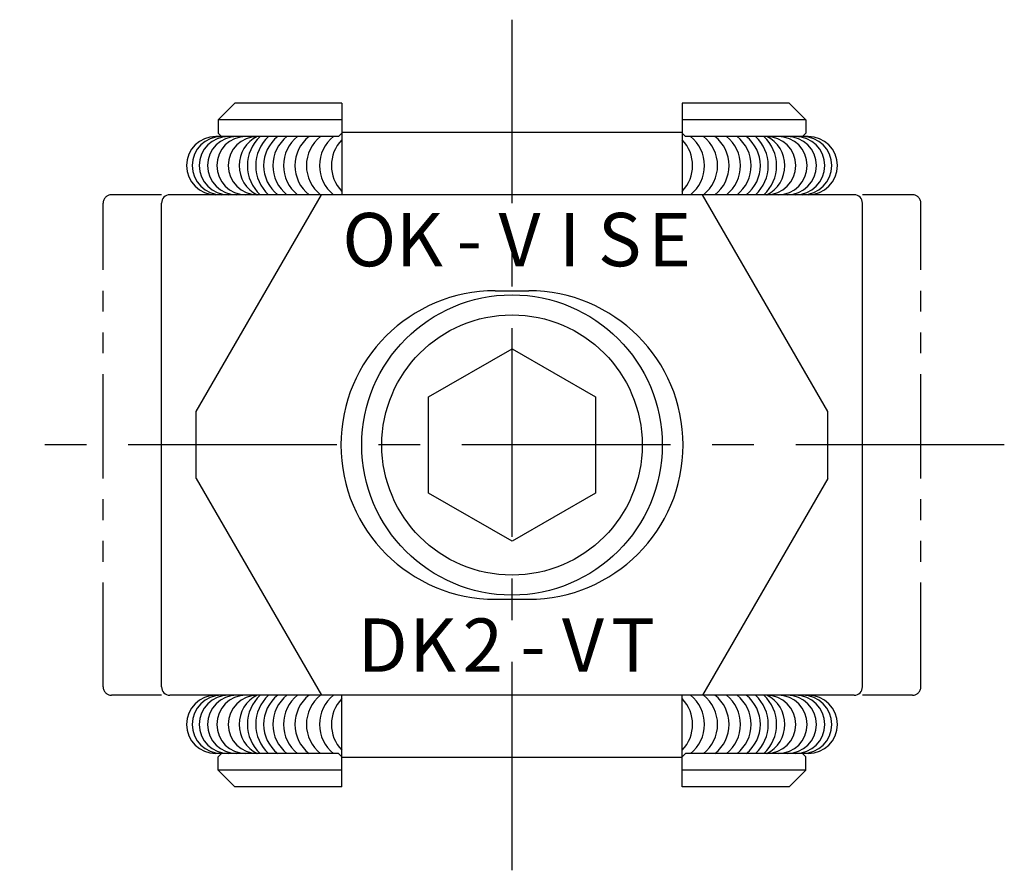
# Model space of a CAD drawing. Extents: x 1 to 150, y 0 to 152.
# Drawn here: x 25 to 84, y 101 to 152 of the extents above; entities that cross this region are included whole.
import ezdxf
from ezdxf.enums import TextEntityAlignment as Align

# ---------------------------------------------------------------- set-up
doc = ezdxf.new("R2010")
doc.units = 0
doc.header["$LTSCALE"] = 10
doc.header["$MEASUREMENT"] = 0
doc.linetypes.add('CENTER', pattern=[2, 1.25, -0.25, 0.25, -0.25])
doc.linetypes.add('PHANTOM2', pattern=[1.25, 0.625, -0.125, 0.125, -0.125, 0.125, -0.125])
doc.layers.get('0').update_dxf_attribs({"linetype": 'CONTINUOUS'})
doc.layers.add('1', color=1, linetype='CENTER')
doc.layers.add('5', color=3, linetype='PHANTOM2')
doc.styles.get("Standard").update_dxf_attribs({"font": 'TXT', "bigfont": 'BIGFONT'})

msp = doc.modelspace()

# ---------------------------------------------------------------- linework, layer by layer
for p, q in [((36.9, 145.65), (37.9, 146.65)), ((44.3, 146.65), (37.9, 146.65)), ((44.3, 146.65), (44.3, 141.15)), ((64.7, 146.65), (64.7, 141.15)), ((71.1, 146.65), (64.7, 146.65)), ((71.1, 146.65), (72.1, 145.65)), ((44.3, 145.65), (36.9, 145.65)), ((36.9, 145.65), (36.9, 144.85)), ((72.1, 145.65), (64.7, 145.65)), ((72.1, 145.65), (72.1, 144.85)), ((44.1, 144.65), (36.75, 144.65)), ((36.9, 144.85), (37.1, 144.65)), ((44.1, 144.65), (44.3, 144.85)), ((64.7, 144.887), (44.3, 144.887)), ((64.7, 144.85), (64.9, 144.65)), ((72.25, 144.65), (64.9, 144.65)), ((72.1, 144.85), (71.9, 144.65)), ((75, 141.15), (34, 141.15)), ((35.58, 128.15), (43.08, 141.15)), ((73.42, 128.15), (65.92, 141.15)), ((33.5, 111.65), (33.5, 140.65)), ((75.5, 111.65), (75.5, 140.65)), ((53.5, 135.4), (55.5, 135.4)), ((49.5, 129.037), (54.5, 131.923)), ((54.5, 131.923), (59.5, 129.037)), ((49.5, 123.263), (49.5, 129.037)), ((59.5, 129.037), (59.5, 123.263)), ((35.58, 124.15), (35.58, 128.15)), ((73.42, 124.15), (73.42, 128.15)), ((35.58, 124.15), (43.08, 111.15)), ((73.42, 124.15), (65.92, 111.15)), ((54.5, 120.376), (49.5, 123.263)), ((59.5, 123.263), (54.5, 120.376)), ((53.5, 116.9), (55.5, 116.9)), ((75, 111.15), (34, 111.15)), ((44.3, 105.65), (44.3, 111.15)), ((64.7, 105.65), (64.7, 111.15)), ((44.1, 107.65), (36.75, 107.65)), ((36.9, 107.45), (37.1, 107.65)), ((36.9, 106.65), (36.9, 107.45)), ((44.1, 107.65), (44.3, 107.45)), ((64.7, 107.413), (44.3, 107.413)), ((64.7, 107.45), (64.9, 107.65)), ((72.25, 107.65), (64.9, 107.65)), ((72.1, 107.45), (71.9, 107.65)), ((72.1, 106.65), (72.1, 107.45)), ((36.9, 106.65), (37.9, 105.65)), ((44.3, 106.65), (36.9, 106.65)), ((72.1, 106.65), (64.7, 106.65)), ((71.1, 105.65), (72.1, 106.65)), ((44.3, 105.65), (37.9, 105.65)), ((71.1, 105.65), (64.7, 105.65))]:
    msp.add_line(p, q)
for radius in [9, 7.8]:
    msp.add_circle((54.5, 126.15), radius)
for centre, radius, start, end in [((36.75, 142.9), 1.75, 90, 270), ((37.087, 142.9), 1.75, 90, 270), ((37.506, 142.9), 1.75, 90, 270), ((38.005, 142.9), 1.75, 90, 270), ((38.558, 142.9), 1.75, 90, 270), ((39.246, 142.9), 1.75, 90, 270), ((40.096, 142.9), 1.95, 116.19401, 243.80599), ((41.041, 142.9), 2.396, 133.07015, 226.92985), ((41.54, 142.9), 2.396, 133.07015, 226.92985), ((41.85, 142.9), 2.234, 128.42026, 231.57974), ((42.404, 142.9), 2.234, 128.42026, 231.57974), ((43.038, 142.9), 2.234, 128.42026, 231.57974), ((43.726, 142.9), 2.234, 128.42026, 231.57974), ((44.414, 142.9), 2.234, 128.42026, 231.57974), ((45.197, 142.9), 2.234, 128.42026, 231.57974), ((63.803, 142.9), 2.234, 308.42026, 51.57974), ((64.586, 142.9), 2.234, 308.42026, 51.57974), ((65.274, 142.9), 2.234, 308.42026, 51.57974), ((65.962, 142.9), 2.234, 308.42026, 51.57974), ((66.596, 142.9), 2.234, 308.42026, 51.57974), ((67.15, 142.9), 2.234, 308.42026, 51.57974), ((67.46, 142.9), 2.396, 313.07015, 46.92985), ((67.959, 142.9), 2.396, 313.07015, 46.92985), ((69.754, 142.9), 1.75, 270, 90), ((68.904, 142.9), 1.95, 296.19401, 63.80599), ((70.442, 142.9), 1.75, 270, 90), ((70.995, 142.9), 1.75, 270, 90), ((71.494, 142.9), 1.75, 270, 90), ((71.913, 142.9), 1.75, 270, 90), ((72.25, 142.9), 1.75, 270, 90), ((45.912, 142.9), 2.234, 136.18908, 223.81092), ((63.088, 142.9), 2.234, 316.18908, 43.81092), ((34, 140.65), 0.5, 90, 180), ((75, 140.65), 0.5, 0, 90), ((53.5, 126.15), 9.25, 90, 270), ((55.5, 126.15), 9.25, 270, 90), ((34, 111.65), 0.5, 180, 270), ((75, 111.65), 0.5, 270, 0), ((36.75, 109.4), 1.75, 90, 270), ((37.087, 109.4), 1.75, 90, 270), ((37.506, 109.4), 1.75, 90, 270), ((38.005, 109.4), 1.75, 90, 270), ((38.558, 109.4), 1.75, 90, 270), ((39.246, 109.4), 1.75, 90, 270), ((40.096, 109.4), 1.95, 116.19401, 243.80599), ((41.041, 109.4), 2.396, 133.07015, 226.92985), ((41.54, 109.4), 2.396, 133.07015, 226.92985), ((41.85, 109.4), 2.234, 128.42026, 231.57974), ((42.404, 109.4), 2.234, 128.42026, 231.57974), ((43.038, 109.4), 2.234, 128.42026, 231.57974), ((43.726, 109.4), 2.234, 128.42026, 231.57974), ((44.414, 109.4), 2.234, 128.42026, 231.57974), ((45.197, 109.4), 2.234, 128.42026, 231.57974), ((45.912, 109.4), 2.234, 136.18908, 223.81092), ((63.088, 109.4), 2.234, 316.18908, 43.81092), ((63.803, 109.4), 2.234, 308.42026, 51.57974), ((64.586, 109.4), 2.234, 308.42026, 51.57974), ((65.274, 109.4), 2.234, 308.42026, 51.57974), ((65.962, 109.4), 2.234, 308.42026, 51.57974), ((66.596, 109.4), 2.234, 308.42026, 51.57974), ((67.15, 109.4), 2.234, 308.42026, 51.57974), ((67.46, 109.4), 2.396, 313.07015, 46.92985), ((67.959, 109.4), 2.396, 313.07015, 46.92985), ((69.754, 109.4), 1.75, 270, 90), ((68.904, 109.4), 1.95, 296.19401, 63.80599), ((70.442, 109.4), 1.75, 270, 90), ((70.995, 109.4), 1.75, 270, 90), ((71.494, 109.4), 1.75, 270, 90), ((71.913, 109.4), 1.75, 270, 90), ((72.25, 109.4), 1.75, 270, 90)]:
    msp.add_arc(centre, radius, start, end)
at = {"layer": '1'}
for p, q in [((54.5, 100.65), (54.5, 151.65)), ((84, 126.15), (25, 126.15))]:
    msp.add_line(p, q, dxfattribs=at)
at = {"layer": '5'}
for p, q in [((33.5, 141.15), (30.5, 141.15)), ((78.5, 141.15), (75.5, 141.15)), ((30, 111.65), (30, 140.65)), ((79, 111.65), (79, 140.65)), ((33.5, 111.15), (30.5, 111.15)), ((78.5, 111.15), (75.5, 111.15))]:
    msp.add_line(p, q, dxfattribs=at)
for centre, start, end in [((30.5, 140.65), 90, 180), ((78.5, 140.65), 0, 90), ((30.5, 111.65), 180, 270), ((78.5, 111.65), 270, 0)]:
    msp.add_arc(centre, 0.5, start, end, dxfattribs=at)

# ---------------------------------------------------------------- texts
for s, p in [('O', (45.95, 138.05)), ('K', (48.95, 138.05)), ('V', (54.95, 138.05)), ('I', (57.95, 138.05)), ('S', (60.95, 138.05)), ('E', (63.95, 138.05)), ('-', (51.95, 138.05)), ('D', (46.75, 113.736)), ('K', (49.75, 113.736)), ('2', (52.75, 113.736)), ('V', (58.75, 113.736)), ('T', (61.75, 113.736)), ('-', (55.75, 113.736))]:
    msp.add_text(s, height=3.2).set_placement(p, align=Align.MIDDLE)

doc.saveas('drawing.dxf')
